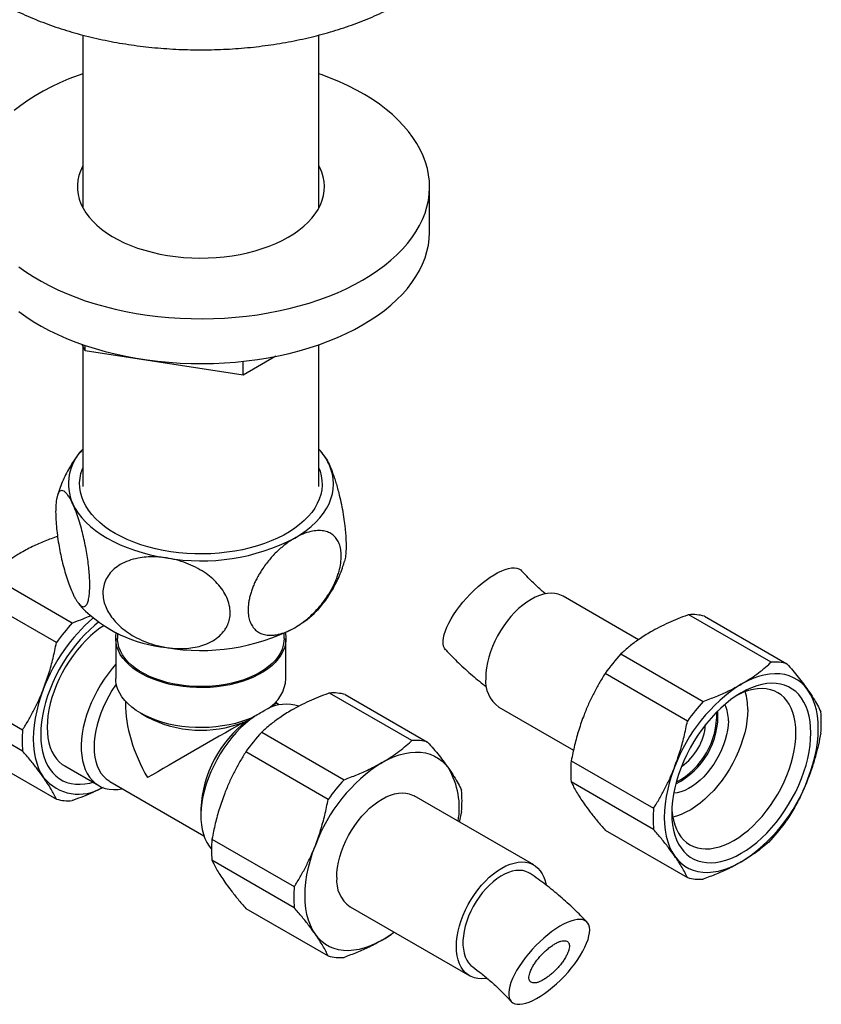
# Model space of a CAD drawing. Units: millimetres. Extents: x 60 to 1265, y 76 to 1722.
# Drawn here: x 846 to 934, y 234 to 342 of the extents above; entities that cross this region are included whole.
import ezdxf

# ---------------------------------------------------------------- set-up
doc = ezdxf.new("R2010")
doc.units = ezdxf.units.MM
doc.header["$LTSCALE"] = 6

msp = doc.modelspace()

# ---------------------------------------------------------------- linework, layer by layer
at = {"color": 7, "linetype": 'Continuous', "lineweight": 25}
for p, q in [((853.136, 340.34), (853.136, 321.451)), ((878.936, 321.451), (878.936, 340.338)), ((891.036, 318.85), (891.036, 323.749)), ((853.38, 305.828), (853.062, 306.513)), ((853.136, 306.354), (853.136, 290.965)), ((853.38, 305.828), (853.38, 306.403)), ((870.668, 303.154), (853.38, 305.828)), ((878.936, 290.965), (878.936, 306.487)), ((874.243, 305.217), (870.668, 303.154)), ((870.668, 303.154), (870.668, 304.667)), ((842.985, 281.259), (851.986, 276.063)), ((850.25, 273.903), (841.249, 279.099)), ((913.854, 274.218), (905.617, 278.973)), ((928.35, 271.757), (919.349, 276.953)), ((921.085, 276.798), (930.087, 271.602)), ((856.936, 274.935), (856.936, 274.348)), ((875.136, 274.348), (875.136, 274.935)), ((856.736, 274.348), (856.736, 269.98)), ((875.336, 269.98), (875.336, 274.348)), ((911.948, 272.681), (920.949, 267.484)), ((919.213, 265.324), (910.211, 270.521)), ((837.548, 269.561), (846.55, 264.365)), ((889.086, 263.191), (880.085, 268.387)), ((881.821, 268.232), (890.822, 263.036)), ((846.55, 262.05), (837.548, 267.246)), ((857.786, 267.502), (857.786, 267.272)), ((874.286, 267.272), (874.286, 267.502)), ((874.609, 267.085), (874.286, 267.272)), ((859.459, 266.184), (860.201, 265.755)), ((898.618, 266.849), (906.761, 262.148)), ((870.656, 265.177), (871.083, 265.362)), ((871.083, 265.362), (871.727, 265.734)), ((871.727, 265.734), (871.895, 265.851)), ((872.684, 264.115), (881.685, 258.918)), ((841.249, 261.981), (850.25, 256.785)), ((879.949, 256.759), (870.947, 261.955)), ((906.511, 260.983), (915.512, 255.786)), ((851.158, 260.416), (854.87, 258.273)), ((856.077, 258.731), (866.36, 252.795)), ((915.512, 253.471), (906.511, 258.668)), ((902.416, 249.589), (889.334, 257.141)), ((866.036, 255.773), (866.036, 254.957)), ((894.523, 255.455), (894.28, 254.286)), ((910.211, 253.402), (919.213, 248.206)), ((867.247, 252.417), (876.248, 247.22)), ((876.248, 244.905), (867.247, 250.102)), ((870.947, 244.836), (879.949, 239.64)), ((882.335, 245.016), (895.416, 237.465))]:
    msp.add_line(p, q, dxfattribs=at)
at = {"color": 7, "linetype": 'Continuous', "lineweight": 25, "flags": 128}
for points in [[(853.136, 336.111), (852.625, 335.929), (851.613, 335.537), (850.636, 335.118), (849.696, 334.672), (848.794, 334.2), (847.933, 333.703), (847.115, 333.182), (846.342, 332.639), (845.615, 332.075)], [(883.713, 313.544), (884.553, 314.053), (885.349, 314.585), (886.099, 315.138), (886.801, 315.713), (887.454, 316.306), (888.057, 316.917), (888.607, 317.544), (889.103, 318.185), (889.545, 318.84), (889.931, 319.507), (890.261, 320.184), (890.533, 320.869), (890.747, 321.561), (890.902, 322.258), (890.998, 322.959), (891.035, 323.661), (891.013, 324.364), (890.931, 325.065), (890.791, 325.763), (890.592, 326.457), (890.334, 327.144), (890.019, 327.823), (889.647, 328.492), (889.219, 329.15), (888.736, 329.795), (888.199, 330.426), (887.61, 331.041), (886.969, 331.639), (886.279, 332.218), (885.541, 332.777), (884.756, 333.314), (883.927, 333.829), (883.056, 334.32), (882.144, 334.786), (881.194, 335.225), (880.208, 335.638), (879.189, 336.022), (878.936, 336.111)], [(853.136, 326.047), (853.097, 325.973), (852.871, 325.474), (852.702, 324.968), (852.591, 324.457), (852.54, 323.942), (852.547, 323.427), (852.614, 322.913), (852.739, 322.403), (852.922, 321.898), (853.162, 321.402), (853.459, 320.916), (853.811, 320.442), (854.216, 319.983), (854.673, 319.54), (855.18, 319.116), (855.734, 318.712), (856.333, 318.33), (856.975, 317.972), (857.656, 317.639), (858.374, 317.332), (859.125, 317.054), (859.907, 316.805), (860.715, 316.586), (861.547, 316.399), (862.398, 316.244), (863.265, 316.121), (864.145, 316.032), (865.032, 315.977), (865.924, 315.956), (866.817, 315.969), (867.706, 316.015), (868.587, 316.096), (869.458, 316.21), (870.313, 316.357), (871.15, 316.537), (871.965, 316.747), (872.753, 316.989), (873.513, 317.26), (874.239, 317.56), (874.93, 317.886), (875.582, 318.238)], [(875.582, 318.238), (876.192, 318.614), (876.757, 319.013), (877.276, 319.433), (877.746, 319.871), (878.164, 320.326), (878.529, 320.796), (878.84, 321.279), (879.095, 321.773), (879.292, 322.276), (879.432, 322.785), (879.513, 323.298), (879.535, 323.813), (879.498, 324.328), (879.403, 324.841), (879.248, 325.348), (879.036, 325.849), (878.936, 326.047)], [(883.713, 308.645), (884.553, 309.154), (885.349, 309.686), (886.099, 310.239), (886.801, 310.813), (887.454, 311.407), (888.057, 312.017), (888.607, 312.644), (889.103, 313.286), (889.545, 313.941), (889.931, 314.608), (890.261, 315.284), (890.533, 315.97), (890.747, 316.661), (890.902, 317.359), (890.998, 318.059), (891.035, 318.762), (891.036, 318.85)], [(846.156, 314.998), (846.917, 314.45), (847.724, 313.923), (848.575, 313.42), (849.466, 312.942), (850.397, 312.489), (851.366, 312.063), (852.369, 311.664), (853.404, 311.294), (854.469, 310.954), (855.562, 310.644), (856.68, 310.365), (857.82, 310.118), (858.979, 309.904), (860.155, 309.722), (861.345, 309.573), (862.546, 309.458), (863.756, 309.377), (864.971, 309.33), (866.188, 309.317), (867.405, 309.338), (868.619, 309.394), (869.826, 309.484), (871.025, 309.607), (872.212, 309.764), (873.384, 309.954), (874.538, 310.177), (875.673, 310.432), (876.785, 310.719), (877.871, 311.036), (878.929, 311.384), (879.957, 311.761), (880.951, 312.167), (881.91, 312.6), (882.832, 313.059), (883.713, 313.544), (883.713, 313.544)], [(846.156, 310.099), (846.917, 309.55), (847.724, 309.024), (848.575, 308.521), (849.466, 308.043), (850.397, 307.59), (851.366, 307.163), (852.369, 306.765), (853.404, 306.395), (854.469, 306.055), (855.562, 305.745), (856.68, 305.466), (857.82, 305.219), (858.979, 305.004), (860.155, 304.822), (861.345, 304.674), (862.546, 304.559), (863.756, 304.478), (864.971, 304.431), (866.188, 304.418), (867.405, 304.439), (868.619, 304.495), (869.826, 304.584), (871.025, 304.708), (872.212, 304.865), (873.384, 305.055), (874.538, 305.278), (875.673, 305.533), (876.785, 305.82), (877.871, 306.137), (878.929, 306.485), (879.957, 306.862), (880.951, 307.267), (881.91, 307.7), (882.832, 308.16), (883.713, 308.645)], [(856.667, 285.842), (856.062, 286.215), (855.501, 286.611), (854.988, 287.028), (854.524, 287.463), (854.112, 287.915), (853.752, 288.383), (853.448, 288.863), (853.2, 289.353), (853.009, 289.852), (852.876, 290.358), (852.802, 290.867), (852.788, 291.378), (852.832, 291.889), (852.935, 292.397), (853.097, 292.899), (853.136, 292.997)], [(878.936, 292.997), (879.062, 292.649), (879.195, 292.143), (879.269, 291.634), (879.284, 291.123), (879.239, 290.612), (879.136, 290.105), (878.974, 289.602), (878.755, 289.107), (878.478, 288.621), (878.146, 288.147), (877.76, 287.687), (877.322, 287.243), (876.833, 286.817), (876.296, 286.41), (875.713, 286.026), (875.087, 285.664), (874.42, 285.328), (873.716, 285.018), (872.978, 284.735), (872.208, 284.482), (871.411, 284.259), (870.591, 284.068), (869.749, 283.908), (868.891, 283.781), (868.021, 283.688), (867.141, 283.628), (866.257, 283.603), (865.372, 283.611), (864.489, 283.654), (863.614, 283.73), (862.749, 283.841), (861.899, 283.984), (861.068, 284.16), (860.258, 284.367), (859.475, 284.605), (858.72, 284.873), (857.999, 285.169), (857.313, 285.493), (856.667, 285.842)], [(876.289, 285.332), (876.937, 285.731), (877.539, 286.155), (878.092, 286.6), (878.593, 287.065), (879.04, 287.548), (879.432, 288.047), (879.766, 288.56), (880.042, 289.084), (880.257, 289.618), (880.412, 290.158), (880.505, 290.703), (880.536, 291.251), (880.505, 291.798), (880.412, 292.343), (880.257, 292.884), (880.042, 293.417)], [(852.03, 289.084), (852.305, 288.56), (852.639, 288.047), (853.031, 287.548), (853.478, 287.065), (853.979, 286.6), (854.532, 286.155), (855.134, 285.731), (855.783, 285.332), (856.475, 284.957), (857.209, 284.61), (857.98, 284.291), (858.786, 284.001), (859.622, 283.743), (860.487, 283.517), (861.375, 283.324), (862.283, 283.165)], [(892.792, 273.098), (892.786, 273.105), (892.652, 273.293), (892.56, 273.522), (892.512, 273.789), (892.508, 274.093), (892.547, 274.431), (892.631, 274.798), (892.757, 275.191), (892.924, 275.607), (893.131, 276.041), (893.376, 276.489), (893.657, 276.947), (893.97, 277.409), (894.312, 277.872), (894.681, 278.33), (895.071, 278.78), (895.481, 279.216), (895.904, 279.634), (896.338, 280.031), (896.778, 280.402), (897.219, 280.744), (897.658, 281.053), (898.089, 281.325), (898.509, 281.56), (898.913, 281.753), (899.297, 281.904), (899.658, 282.01), (899.991, 282.07), (900.295, 282.085), (900.564, 282.054), (900.798, 281.976), (900.994, 281.854), (901.081, 281.771)], [(905.617, 278.973), (905.452, 279.06), (905.101, 279.194), (904.723, 279.275), (904.324, 279.301), (903.906, 279.273), (903.472, 279.191), (903.027, 279.055), (902.574, 278.866), (902.118, 278.627), (901.661, 278.339), (901.208, 278.005), (900.763, 277.627), (900.33, 277.209), (899.911, 276.754), (899.512, 276.267), (899.135, 275.75), (898.783, 275.21), (898.46, 274.65), (898.168, 274.075), (897.909, 273.491), (897.687, 272.901), (897.502, 272.311), (897.357, 271.727), (897.252, 271.153), (897.189, 270.593), (897.168, 270.054)], [(854.846, 276.129), (854.445, 275.805), (853.896, 275.318), (853.359, 274.791), (852.838, 274.228), (852.335, 273.631), (851.854, 273.004), (851.397, 272.35), (850.966, 271.673), (850.564, 270.977), (850.193, 270.265), (849.856, 269.542), (849.553, 268.812), (849.288, 268.078), (849.06, 267.345), (848.872, 266.617), (848.725, 265.898), (848.62, 265.192), (848.556, 264.503), (848.535, 263.835), (848.556, 263.191), (848.62, 262.576), (848.725, 261.992), (848.872, 261.443), (849.06, 260.931), (849.288, 260.461), (849.553, 260.034), (849.856, 259.653), (850.193, 259.32), (850.564, 259.036), (850.966, 258.804), (851.397, 258.624), (851.854, 258.499), (852.335, 258.427), (852.838, 258.411), (853.359, 258.449), (853.896, 258.542), (854.25, 258.631)], [(855.413, 275.755), (854.994, 275.47), (854.474, 275.072), (853.963, 274.632), (853.463, 274.151), (852.979, 273.632), (852.512, 273.08), (852.067, 272.498), (851.646, 271.89), (851.252, 271.259), (850.887, 270.61), (850.554, 269.946), (850.254, 269.273), (849.991, 268.594), (849.765, 267.914), (849.579, 267.238), (849.432, 266.569), (849.327, 265.912), (849.263, 265.271), (849.242, 264.651), (849.263, 264.056), (849.327, 263.489), (849.432, 262.954), (849.579, 262.454), (849.765, 261.993), (849.991, 261.574), (850.254, 261.199), (850.554, 260.871), (850.887, 260.592), (851.158, 260.416)], [(875.267, 274.997), (875.324, 274.615), (875.332, 274.188), (875.28, 273.762), (875.17, 273.34), (875.003, 272.924), (874.778, 272.518), (874.499, 272.122), (874.166, 271.741), (873.781, 271.377), (873.348, 271.031), (872.868, 270.706), (872.345, 270.404), (871.782, 270.127), (871.183, 269.877), (870.552, 269.655), (869.891, 269.463), (869.207, 269.301), (868.502, 269.172), (867.782, 269.075), (867.051, 269.012), (866.313, 268.982), (865.574, 268.986), (864.837, 269.024), (864.108, 269.096), (863.391, 269.201), (862.691, 269.339), (862.012, 269.508), (861.359, 269.708), (860.735, 269.937), (860.145, 270.194), (859.592, 270.477), (859.079, 270.785), (858.611, 271.115), (858.189, 271.466), (857.818, 271.835), (857.498, 272.22), (857.232, 272.618), (857.021, 273.028), (856.868, 273.445), (856.773, 273.868), (856.736, 274.295), (856.758, 274.722), (856.804, 274.997)], [(875.136, 274.348), (875.119, 274.031), (875.045, 273.61), (874.913, 273.194), (874.724, 272.785), (874.478, 272.387), (874.177, 272.001), (873.823, 271.63), (873.419, 271.278), (872.967, 270.945), (872.47, 270.634), (871.932, 270.347), (871.355, 270.086), (870.743, 269.853), (870.102, 269.648), (869.433, 269.475), (868.743, 269.333), (868.035, 269.223), (867.314, 269.147), (866.585, 269.104), (865.852, 269.096), (865.121, 269.122), (864.395, 269.181), (863.68, 269.274), (862.981, 269.4), (862.301, 269.558), (861.645, 269.747), (861.018, 269.966), (860.424, 270.213), (859.865, 270.487), (859.347, 270.786), (858.872, 271.108), (858.444, 271.452), (858.065, 271.814), (857.737, 272.192), (857.464, 272.585), (857.246, 272.989), (857.085, 273.401), (856.982, 273.82), (856.938, 274.242), (856.936, 274.348)], [(856.736, 271.539), (856.337, 271.075), (855.889, 270.504), (855.465, 269.907), (855.067, 269.286), (854.696, 268.647), (854.357, 267.992), (854.05, 267.326), (853.778, 266.654), (853.543, 265.979), (853.345, 265.306), (853.187, 264.64), (853.069, 263.984), (852.992, 263.342), (852.957, 262.72), (852.963, 262.12), (853.011, 261.547), (853.101, 261.004), (853.231, 260.494), (853.401, 260.022), (853.61, 259.59), (853.857, 259.2), (854.14, 258.856), (854.457, 258.559), (854.806, 258.311), (855.185, 258.115), (855.592, 257.97), (856.023, 257.879), (856.477, 257.841), (856.95, 257.857), (857.439, 257.927), (857.462, 257.932)], [(932.386, 268.71), (932.051, 269.132), (931.677, 269.501), (931.267, 269.814), (930.822, 270.071), (930.345, 270.27), (929.839, 270.409), (929.306, 270.488), (928.75, 270.507), (928.173, 270.464), (927.579, 270.361), (926.971, 270.199), (926.353, 269.977), (925.728, 269.697), (925.099, 269.361)], [(856.795, 269.377), (856.703, 269.246), (856.32, 268.664), (855.966, 268.062), (855.642, 267.445), (855.35, 266.816), (855.094, 266.18), (854.874, 265.543), (854.692, 264.908), (854.55, 264.279), (854.448, 263.662), (854.387, 263.062), (854.368, 262.481), (854.391, 261.924), (854.456, 261.396), (854.562, 260.9), (854.708, 260.44), (854.894, 260.018), (855.117, 259.639), (855.377, 259.304), (855.672, 259.017), (855.999, 258.778), (856.077, 258.731)], [(871.727, 265.734), (871.119, 265.484), (870.479, 265.263), (869.81, 265.073), (869.117, 264.914), (868.404, 264.788), (867.675, 264.695), (866.937, 264.636), (866.192, 264.612), (865.446, 264.622), (864.704, 264.666), (863.971, 264.745), (863.251, 264.857), (862.549, 265.003), (861.869, 265.18), (861.216, 265.388), (860.595, 265.626), (860.008, 265.891), (859.46, 266.183), (858.954, 266.5), (858.493, 266.839), (858.082, 267.198), (857.721, 267.575), (857.414, 267.967), (857.162, 268.372), (856.968, 268.788), (856.831, 269.211), (856.754, 269.64), (856.736, 269.98)], [(917.497, 255.256), (917.519, 254.613), (917.582, 253.997), (917.688, 253.413), (917.835, 252.864), (918.023, 252.353), (918.25, 251.882), (918.516, 251.455), (918.818, 251.074), (919.156, 250.741), (919.526, 250.457), (919.928, 250.225), (920.359, 250.046), (920.817, 249.92), (921.298, 249.849), (921.801, 249.832), (922.322, 249.87), (922.858, 249.963), (923.407, 250.11), (923.966, 250.311), (924.531, 250.563), (925.099, 250.867), (925.667, 251.219), (926.232, 251.619), (926.79, 252.063), (927.339, 252.55), (927.876, 253.077), (928.397, 253.64), (928.899, 254.237), (929.381, 254.864), (929.838, 255.518), (930.269, 256.195), (930.671, 256.891), (931.042, 257.602), (931.379, 258.325), (931.682, 259.056), (931.947, 259.79), (932.175, 260.522), (932.362, 261.25), (932.51, 261.969), (932.615, 262.675), (932.679, 263.364), (932.7, 264.033), (932.679, 264.676), (932.615, 265.292), (932.51, 265.876), (932.362, 266.425), (932.175, 266.936), (931.947, 267.407), (931.682, 267.834), (931.379, 268.215), (931.042, 268.548), (930.671, 268.832), (930.269, 269.064), (929.838, 269.243), (929.381, 269.369), (928.899, 269.44), (928.397, 269.457), (927.876, 269.419), (927.339, 269.326), (926.79, 269.179), (926.232, 268.978), (925.667, 268.726), (925.099, 268.422), (924.531, 268.07), (923.966, 267.67), (923.407, 267.226), (922.858, 266.739), (922.322, 266.212), (921.801, 265.649), (921.298, 265.052), (920.817, 264.425), (920.359, 263.771), (919.928, 263.094), (919.526, 262.398), (919.156, 261.687), (918.818, 260.963), (918.516, 260.233), (918.25, 259.499), (918.023, 258.767), (917.835, 258.039), (917.688, 257.32), (917.582, 256.614), (917.519, 255.925), (917.497, 255.256)], [(848.849, 268.875), (848.555, 268.063), (848.303, 267.251), (848.095, 266.446), (847.933, 265.65), (847.816, 264.868), (847.745, 264.105), (847.722, 263.366), (847.745, 262.653), (847.816, 261.972), (847.933, 261.325), (848.095, 260.717), (848.303, 260.151), (848.555, 259.631), (848.849, 259.158)], [(917.509, 255.746), (917.518, 255.592), (917.581, 255.017), (917.685, 254.473), (917.83, 253.965), (918.014, 253.494), (918.237, 253.064), (918.498, 252.677), (918.794, 252.336), (919.124, 252.043), (919.486, 251.8), (919.877, 251.608), (920.296, 251.469), (920.739, 251.383), (921.204, 251.35), (921.688, 251.372), (922.188, 251.448), (922.701, 251.577), (923.224, 251.759), (923.753, 251.992), (924.286, 252.275), (924.818, 252.607), (925.347, 252.985), (925.87, 253.407), (926.383, 253.87), (926.883, 254.371), (927.367, 254.909), (927.832, 255.478), (928.276, 256.076), (928.694, 256.698), (929.086, 257.342), (929.447, 258.003), (929.777, 258.677), (930.073, 259.359), (930.334, 260.047), (930.557, 260.735), (930.742, 261.419), (930.886, 262.094), (930.99, 262.758), (931.053, 263.406), (931.074, 264.033), (931.053, 264.636), (930.99, 265.211), (930.886, 265.754), (930.742, 266.263), (930.557, 266.734), (930.334, 267.164), (930.073, 267.551), (929.777, 267.892), (929.447, 268.185), (929.086, 268.428), (928.694, 268.62), (928.276, 268.759), (927.832, 268.845), (927.367, 268.877), (926.883, 268.856), (926.383, 268.78), (925.87, 268.651), (925.347, 268.469), (924.818, 268.236), (924.679, 268.167)], [(932.386, 258.993), (932.68, 259.805), (932.932, 260.616), (933.139, 261.422), (933.302, 262.218), (933.419, 263), (933.49, 263.762), (933.513, 264.502), (933.49, 265.215), (933.419, 265.896), (933.302, 266.543), (933.139, 267.15), (932.932, 267.716), (932.68, 268.237), (932.386, 268.71)], [(925.806, 266.584), (925.785, 265.973), (925.721, 265.341), (925.616, 264.693), (925.47, 264.034), (925.283, 263.367), (925.058, 262.696), (924.796, 262.028), (924.497, 261.365), (924.165, 260.712), (923.802, 260.074), (923.41, 259.455), (922.991, 258.859), (922.549, 258.29), (922.086, 257.752), (921.605, 257.247), (921.11, 256.781), (920.604, 256.355), (920.09, 255.974), (919.572, 255.638), (919.053, 255.35), (918.536, 255.113), (918.026, 254.928), (917.614, 254.816)], [(871.895, 265.851), (871.378, 265.466), (870.869, 265.038), (870.37, 264.569), (869.885, 264.063), (869.418, 263.523), (868.971, 262.953), (868.547, 262.355), (868.148, 261.735), (867.778, 261.095), (867.438, 260.44), (867.132, 259.774), (866.86, 259.102), (866.624, 258.427), (866.427, 257.754), (866.268, 257.088), (866.15, 256.432), (866.074, 255.79), (866.038, 255.168), (866.045, 254.568), (866.093, 253.995), (866.182, 253.452), (866.312, 252.943), (866.483, 252.47), (866.692, 252.038), (866.939, 251.648), (867.192, 251.336)], [(923.685, 265.359), (923.663, 264.859), (923.6, 264.34), (923.496, 263.806), (923.351, 263.264), (923.168, 262.718), (922.947, 262.174), (922.692, 261.637), (922.404, 261.113), (922.087, 260.607), (921.744, 260.123), (921.377, 259.668), (920.992, 259.244), (920.591, 258.857), (920.179, 258.511), (919.759, 258.208), (919.336, 257.951), (918.914, 257.744), (918.498, 257.589), (918.091, 257.486), (917.709, 257.438)], [(885.835, 260.796), (886.463, 261.131), (887.089, 261.411), (887.707, 261.633), (888.315, 261.796), (888.909, 261.899), (889.486, 261.941), (890.042, 261.923), (890.575, 261.843), (891.081, 261.704), (891.558, 261.506), (892.003, 261.249), (892.413, 260.935), (892.787, 260.566), (893.122, 260.144)], [(917.811, 260.296), (917.517, 259.484), (917.266, 258.673), (917.058, 257.867), (916.895, 257.071), (916.778, 256.289), (916.708, 255.527), (916.684, 254.787), (916.708, 254.074), (916.778, 253.393), (916.895, 252.746), (917.058, 252.139), (917.266, 251.573), (917.517, 251.052), (917.811, 250.579)], [(880.885, 248.221), (880.906, 248.761), (880.969, 249.32), (881.074, 249.895), (881.219, 250.479), (881.404, 251.069), (881.626, 251.658), (881.885, 252.243), (882.177, 252.818), (882.5, 253.378), (882.852, 253.918), (883.229, 254.434), (883.628, 254.922), (884.047, 255.376), (884.48, 255.794), (884.925, 256.172), (885.378, 256.506), (885.835, 256.794), (886.291, 257.034), (886.744, 257.222), (887.189, 257.358), (887.623, 257.441), (888.041, 257.469), (888.44, 257.443), (888.818, 257.362), (889.169, 257.228), (889.334, 257.141)], [(878.547, 242.013), (878.253, 242.486), (878.002, 243.007), (877.794, 243.573), (877.631, 244.181), (877.514, 244.827), (877.444, 245.508), (877.42, 246.221), (877.444, 246.961), (877.514, 247.724), (877.631, 248.505), (877.794, 249.301), (878.002, 250.107), (878.253, 250.918), (878.547, 251.73)], [(893.966, 240.669), (893.988, 241.209), (894.051, 241.768), (894.155, 242.343), (894.301, 242.927), (894.485, 243.517), (894.708, 244.106), (894.966, 244.691), (895.258, 245.266), (895.582, 245.826), (895.933, 246.366), (896.31, 246.882), (896.71, 247.37), (897.128, 247.824), (897.562, 248.243), (898.007, 248.62), (898.459, 248.955), (898.916, 249.243), (899.373, 249.482), (899.826, 249.67), (900.271, 249.806), (900.704, 249.889), (901.122, 249.917), (901.522, 249.891), (901.899, 249.81), (902.251, 249.676), (902.574, 249.489), (902.866, 249.252), (903.125, 248.965), (903.347, 248.633), (903.532, 248.256), (903.677, 247.839), (903.78, 247.397)], [(917.811, 250.579), (918.146, 250.157), (918.52, 249.788), (918.93, 249.474), (919.375, 249.217), (919.852, 249.019), (920.359, 248.88), (920.891, 248.801), (921.448, 248.782), (922.025, 248.825), (922.618, 248.928), (923.226, 249.09), (923.845, 249.312), (924.47, 249.592), (925.099, 249.928)], [(902.037, 248.647), (901.879, 248.744), (901.561, 248.884), (901.218, 248.971), (900.852, 249.004), (900.466, 248.982), (900.065, 248.906), (899.653, 248.777), (899.233, 248.595), (898.81, 248.364), (898.389, 248.084), (897.972, 247.758), (897.565, 247.391), (897.171, 246.985), (896.795, 246.545), (896.44, 246.075), (896.109, 245.58), (895.806, 245.064), (895.534, 244.533), (895.296, 243.992), (895.094, 243.446), (894.929, 242.901), (894.805, 242.362), (894.721, 241.835), (894.679, 241.325), (894.679, 240.837), (894.721, 240.375), (894.805, 239.944), (894.929, 239.55), (895.094, 239.195), (895.296, 238.882), (895.534, 238.616), (895.753, 238.436)], [(908.346, 241.446), (908.45, 241.827), (908.512, 242.18), (908.53, 242.501), (908.503, 242.787), (908.434, 243.036), (908.321, 243.244), (908.166, 243.41), (907.97, 243.533), (907.737, 243.61), (907.467, 243.642), (907.163, 243.627), (906.83, 243.566), (906.469, 243.46), (906.085, 243.309), (905.681, 243.116), (905.261, 242.882), (904.83, 242.609), (904.391, 242.3), (903.95, 241.959), (903.51, 241.588), (903.076, 241.191), (902.653, 240.772), (902.243, 240.336), (901.853, 239.886), (901.484, 239.428), (901.142, 238.965), (900.829, 238.503), (900.549, 238.046), (900.303, 237.598), (900.096, 237.164), (899.929, 236.748), (899.803, 236.354), (899.719, 235.987), (899.68, 235.65), (899.684, 235.346), (899.732, 235.078), (899.824, 234.849), (899.958, 234.662), (900.133, 234.517), (900.348, 234.417), (900.6, 234.363), (900.887, 234.354), (901.206, 234.392), (901.553, 234.476), (901.926, 234.604), (902.321, 234.776), (902.733, 234.99), (903.159, 235.244), (903.595, 235.535), (904.035, 235.861), (904.476, 236.218), (904.914, 236.602), (905.343, 237.01), (905.76, 237.438), (906.16, 237.882), (906.54, 238.336), (906.896, 238.797), (907.224, 239.26), (907.521, 239.721), (907.785, 240.174), (908.011, 240.616), (908.199, 241.041), (908.346, 241.446)], [(885.835, 241.362), (885.206, 241.026), (884.581, 240.746), (883.962, 240.525), (883.354, 240.362), (882.76, 240.259), (882.184, 240.216), (881.627, 240.235), (881.095, 240.314), (880.588, 240.453), (880.111, 240.652), (879.666, 240.909), (879.256, 241.222), (878.882, 241.591), (878.547, 242.013)], [(897.295, 237.191), (897.128, 237.165), (896.71, 237.137), (896.31, 237.163), (895.933, 237.244), (895.582, 237.378), (895.258, 237.565), (894.966, 237.802), (894.708, 238.088), (894.485, 238.421), (894.301, 238.798), (894.155, 239.214), (894.051, 239.668), (893.988, 240.154), (893.966, 240.669)]]:
    msp.add_lwpolyline(points, dxfattribs=at)
at = {"color": 7, "linetype": 'Continuous', "lineweight": 25}
for centre, radius, start, end in [((856.939, 291.274), 5.375, 135.03103, 204.04365), ((873.783, 290.434), 6.933, 25.48276, 41.99478), ((866.06, 305.1), 22.258, 260.2289, 297.35717), ((863.709, 288.309), 15.01, 224.31963, 264.54714), ((871.824, 283.989), 9.539, 303.73084, 319.72841), ((919.756, 271.715), 5.254, 75.34224, 94.43872), ((867.116, 261.862), 19.567, 131.17913, 158.99921), ((867.431, 261.87), 20.975, 137.41784, 144.99301), ((866.06, 295.302), 22.258, 260.2289, 297.35717), ((927.392, 258.488), 20.975, 137.41784, 144.99301), ((928.757, 266.518), 5.254, 75.34224, 94.43872), ((871.132, 270.249), 4.212, 302.42388, 356.32908), ((900.617, 269.684), 3.469, 173.88066, 234.80716), ((934.918, 254.007), 18.226, 122.5978, 159.81306), ((880.492, 263.149), 5.254, 75.34224, 94.43872), ((919.154, 266.668), 6.652, 359.27318, 16.34929), ((875.384, 262.657), 4.513, 72.57924, 118.11108), ((936.393, 253.291), 20.975, 137.41784, 144.99301), ((919.717, 265.47), 3.969, 358.40107, 24.99369), ((914.184, 265.945), 8.369, 296.67201, 3.33337), ((913.932, 266.091), 8.491, 298.50603, 1.49934), ((921.602, 265.179), 12.24, 354.57323, 5.42677), ((866.075, 277.147), 12.817, 242.72349, 290.94131), ((878.859, 255.146), 12.839, 127.27902, 177.19976), ((914.966, 265.494), 6.262, 305.14142, 354.86396), ((858.734, 263.207), 12.24, 174.57323, 185.42677), ((888.128, 249.922), 20.975, 137.41784, 144.99301), ((889.493, 257.953), 5.254, 75.34224, 94.43872), ((895.654, 245.441), 18.226, 122.5978, 159.81306), ((918.695, 259.825), 12.24, 174.57323, 185.42677), ((885.808, 255.866), 8.473, 349.77983, 30.3212), ((852.692, 262.284), 4.954, 219.13061, 301.7004), ((897.129, 244.725), 20.975, 137.41784, 144.99301), ((915.28, 265.282), 18.226, 302.5978, 339.81306), ((882.338, 256.613), 12.24, 354.57323, 5.42677), ((851.58, 261.868), 5.254, 255.34224, 274.43872), ((927.697, 254.629), 12.24, 174.57323, 185.42677), ((912.906, 266.516), 20.975, 317.41784, 324.99301), ((879.431, 251.259), 12.24, 174.57323, 185.42677), ((884.386, 247.875), 3.518, 174.3465, 234.34132), ((920.542, 253.289), 5.254, 255.34224, 274.43872), ((888.433, 246.063), 12.24, 174.57323, 185.42677), ((879.43, 252.372), 12.738, 300.18704, 307.29037), ((881.278, 244.723), 5.254, 255.34224, 274.43872)]:
    msp.add_arc(centre, radius, start, end, dxfattribs=at)
for major_axis, ratio, start_param, end_param in [((-5.834, 10.104), 0.5773346, 0.7853575, 1.5707557), ((8.25, 4.763), 0.0000704, 0.0000406, 0.3851317), ((8.25, 4.763), 0.0000704, 0.9763402, 2.3561539)]:
    msp.add_ellipse((866.036, 262.508), major_axis=major_axis, ratio=ratio, start_param=start_param, end_param=end_param, dxfattribs=at)
for points, knots in [([(837.236, 368.318), (837.131, 368.195), (836.816, 367.825), (836.343, 367.188), (835.817, 366.411), (835.346, 365.62), (834.928, 364.818), (834.565, 364.006), (834.257, 363.187), (834.003, 362.362), (833.803, 361.534), (833.658, 360.702), (833.566, 359.87), (833.528, 359.038), (833.543, 358.207), (833.611, 357.378), (833.732, 356.553), (833.906, 355.733), (834.131, 354.919), (834.409, 354.112), (834.738, 353.312), (835.12, 352.522), (835.553, 351.741), (836.037, 350.972), (836.573, 350.215), (837.159, 349.473), (837.795, 348.746), (838.479, 348.036), (839.211, 347.345), (839.988, 346.674), (840.81, 346.025), (841.674, 345.398), (842.579, 344.795), (843.523, 344.217), (844.503, 343.665), (845.518, 343.14), (846.566, 342.641), (847.645, 342.171), (848.753, 341.729), (849.887, 341.316), (851.048, 340.932), (852.231, 340.578), (853.436, 340.254), (854.66, 339.96), (855.901, 339.697), (857.159, 339.465), (858.429, 339.263), (859.712, 339.094), (861.004, 338.955), (862.304, 338.849), (863.61, 338.774), (864.919, 338.731), (866.23, 338.72), (867.541, 338.74), (868.849, 338.793), (870.153, 338.877), (871.451, 338.993), (872.74, 339.141), (874.019, 339.32), (875.286, 339.53), (876.539, 339.771), (877.775, 340.043), (878.993, 340.346), (880.192, 340.679), (881.368, 341.042), (882.521, 341.435), (883.649, 341.856), (884.749, 342.307), (885.82, 342.786), (886.859, 343.294), (887.697, 343.737), (888.183, 344.014), (888.343, 344.106)], [0, 0, 0, 0, 0.0073038, 0.0219147, 0.0364266, 0.050828, 0.0651111, 0.079272, 0.0933119, 0.1072365, 0.1210563, 0.134786, 0.1484433, 0.1620488, 0.1756247, 0.189192, 0.2027683, 0.2163764, 0.2300377, 0.2437715, 0.2575942, 0.2715186, 0.2855538, 0.2997041, 0.3139696, 0.3283463, 0.3428261, 0.3573983, 0.37205, 0.3867676, 0.4015372, 0.4163456, 0.431181, 0.4460331, 0.4608932, 0.475753, 0.4906073, 0.5054523, 0.5202858, 0.5351061, 0.5499126, 0.564705, 0.5794836, 0.594249, 0.609002, 0.6237438, 0.6384755, 0.6531984, 0.667914, 0.6826236, 0.6973287, 0.7120308, 0.7267315, 0.7414322, 0.7561342, 0.7708389, 0.7855477, 0.8002622, 0.8149839, 0.8297143, 0.844455, 0.8592074, 0.8739727, 0.8887523, 0.9035474, 0.9183587, 0.9331869, 0.9480323, 0.9628947, 0.9777732, 0.9926662, 1, 1, 1, 1]), ([(852.979, 294.884), (852.826, 294.698), (852.485, 294.282), (852.01, 293.596), (851.549, 292.84), (851.143, 292.061), (850.794, 291.264), (850.524, 290.544), (850.395, 290.084), (850.344, 289.901)], [0, 0, 0, 0, 0.1271442, 0.2847345, 0.4406831, 0.5951113, 0.7481375, 0.8998745, 1, 1, 1, 1]), ([(879.466, 294.417), (879.432, 294.464), (879.314, 294.626), (879.183, 294.778), (879.089, 294.886)], [0, 0, 0, 0, 0.28705021, 1, 1, 1, 1]), ([(879.462, 294.414), (879.533, 294.321), (879.722, 294.071), (879.919, 293.669), (880.042, 293.417)], [0, 0, 0, 0, 0.3734679, 1, 1, 1, 1]), ([(880.042, 293.417), (880.156, 293.157), (880.332, 292.753), (880.568, 292.096), (880.752, 291.534), (880.933, 290.922), (881.133, 290.172), (881.345, 289.263), (881.551, 288.203), (881.692, 287.291), (881.781, 286.567), (881.844, 285.933), (881.893, 285.228), (881.913, 284.453), (881.887, 283.727), (881.826, 283.157), (881.755, 282.91), (881.728, 282.814)], [0, 0, 0, 0, 0.1010606, 0.1569076, 0.2131739, 0.2708727, 0.3291235, 0.4119786, 0.4970578, 0.5800158, 0.622915, 0.6662686, 0.7305672, 0.7966264, 0.8720763, 0.9504444, 1, 1, 1, 1]), ([(852.03, 289.084), (851.973, 289.203), (851.859, 289.44), (851.661, 289.795), (851.437, 290.129), (851.193, 290.394), (850.955, 290.543), (850.726, 290.547), (850.52, 290.374), (850.379, 290.068), (850.29, 289.727), (850.227, 289.367), (850.179, 288.871), (850.159, 288.182), (850.183, 287.348), (850.258, 286.403), (850.378, 285.409), (850.534, 284.433), (850.718, 283.485), (850.932, 282.551), (851.179, 281.625), (851.453, 280.744), (851.739, 279.946), (851.933, 279.506), (852.03, 279.286)], [0, 0, 0, 0, 0.0316518, 0.0634813, 0.1111488, 0.1589755, 0.2065926, 0.2586016, 0.3120067, 0.3640803, 0.3911524, 0.4182216, 0.4585825, 0.5000486, 0.5474093, 0.5966017, 0.6439345, 0.6927821, 0.7384229, 0.7850596, 0.8379641, 0.8919947, 0.9459928, 1, 1, 1, 1]), ([(852.03, 279.286), (852.061, 279.219), (852.155, 279.021), (852.311, 278.727), (852.497, 278.422), (852.683, 278.173), (852.899, 277.949), (853.14, 277.81), (853.374, 277.842), (853.568, 278.048), (853.717, 278.399), (853.826, 278.916), (853.886, 279.558), (853.899, 280.301), (853.871, 281.082), (853.805, 281.916), (853.706, 282.774), (853.572, 283.662), (853.405, 284.577), (853.204, 285.5), (852.966, 286.443), (852.694, 287.36), (852.377, 288.285), (852.152, 288.802), (852.03, 289.084)], [0, 0, 0, 0, 0.0174887, 0.0521835, 0.0871167, 0.1228389, 0.1588544, 0.2148193, 0.2722858, 0.3197702, 0.3685598, 0.4160921, 0.4653372, 0.5079844, 0.5519784, 0.5929945, 0.6351054, 0.6780637, 0.7220334, 0.7699838, 0.8189739, 0.8747459, 0.9317128, 1, 1, 1, 1]), ([(850.386, 285.532), (849.915, 285.356), (848.97, 285.004), (847.829, 284.493), (846.921, 284.04), (846.465, 283.783), (846.237, 283.655)], [0, 0, 0, 0, 0.3184913, 0.6384165, 0.8190217, 1, 1, 1, 1]), ([(876.289, 285.332), (876.131, 285.237), (875.814, 285.046), (875.339, 284.706), (874.864, 284.326), (874.4, 283.907), (873.95, 283.454), (873.516, 282.966), (873.097, 282.437), (872.738, 281.924), (872.439, 281.445), (872.191, 281.006), (871.963, 280.552), (871.761, 280.092), (871.587, 279.631), (871.442, 279.169), (871.327, 278.705), (871.226, 278.134), (871.188, 277.6), (871.208, 277.117), (871.265, 276.671), (871.4, 276.17), (871.656, 275.667), (872.004, 275.26), (872.446, 274.952), (872.977, 274.756), (873.496, 274.695), (873.956, 274.713), (874.337, 274.766), (874.731, 274.857), (875.187, 275.003), (875.708, 275.216), (876.094, 275.427), (876.289, 275.533)], [0, 0, 0, 0, 0.0321802, 0.0645474, 0.097519, 0.1307091, 0.1628944, 0.1953176, 0.228566, 0.2621376, 0.2860738, 0.3101562, 0.3347307, 0.3594908, 0.3834331, 0.407572, 0.4323668, 0.4574033, 0.500374, 0.5224814, 0.5447691, 0.5857552, 0.6278496, 0.6704951, 0.714154, 0.7615316, 0.8099416, 0.8373699, 0.8649489, 0.8929684, 0.9211271, 0.96039, 1, 1, 1, 1]), ([(876.289, 275.533), (876.54, 275.688), (876.964, 275.949), (877.553, 276.405), (878.06, 276.845), (878.559, 277.336), (879.118, 277.959), (879.717, 278.739), (880.309, 279.685), (880.721, 280.527), (880.984, 281.212), (881.184, 281.851), (881.344, 282.605), (881.4, 283.402), (881.337, 284.11), (881.174, 284.705), (880.914, 285.208), (880.563, 285.614), (880.122, 285.917), (879.583, 286.113), (878.955, 286.183), (878.217, 286.112), (877.394, 285.88), (876.731, 285.582), (876.361, 285.372), (876.289, 285.332)], [0, 0, 0, 0, 0.0512965, 0.0864498, 0.1216005, 0.1579206, 0.194235, 0.2472307, 0.3016474, 0.3547108, 0.3823105, 0.4099068, 0.455671, 0.5030603, 0.5445372, 0.5872288, 0.628674, 0.6711627, 0.7158754, 0.7615986, 0.8125459, 0.8645792, 0.9242989, 0.9853428, 1, 1, 1, 1]), ([(846.237, 283.655), (845.942, 283.479), (845.352, 283.125), (844.536, 282.555), (843.77, 281.958), (843.267, 281.519), (843.012, 281.284), (842.985, 281.259)], [0, 0, 0, 0, 0.2408735, 0.4826338, 0.7268146, 0.9716719, 1, 1, 1, 1]), ([(862.283, 283.165), (862.166, 283.182), (861.734, 283.244), (860.987, 283.296), (860.06, 283.274), (859.1, 283.148), (858.137, 282.888), (857.257, 282.484), (856.539, 281.973), (855.981, 281.385), (855.578, 280.697), (855.353, 279.957), (855.307, 279.197), (855.411, 278.457), (855.659, 277.732), (856.031, 277.028), (856.529, 276.354), (857.156, 275.7), (857.902, 275.097), (858.797, 274.528), (859.806, 274.042), (860.99, 273.616), (861.825, 273.455), (862.283, 273.367)], [0, 0, 0, 0, 0.01749, 0.0645644, 0.1117837, 0.1588275, 0.2155691, 0.2722633, 0.3204181, 0.3685399, 0.41694, 0.4653156, 0.5086353, 0.5519569, 0.593514, 0.6350858, 0.6785405, 0.7220171, 0.7704763, 0.8189624, 0.8753222, 0.9317078, 1, 1, 1, 1]), ([(862.283, 273.367), (862.495, 273.338), (862.92, 273.28), (863.66, 273.238), (864.496, 273.257), (865.405, 273.376), (866.296, 273.604), (867.147, 273.96), (867.916, 274.457), (868.442, 274.985), (868.774, 275.467), (869.01, 275.927), (869.191, 276.499), (869.265, 277.219), (869.175, 278.015), (868.897, 278.843), (868.447, 279.647), (867.867, 280.377), (867.178, 281.034), (866.38, 281.631), (865.46, 282.168), (864.436, 282.617), (863.368, 282.964), (862.645, 283.098), (862.283, 283.165)], [0, 0, 0, 0, 0.0316518, 0.0634813, 0.1111488, 0.1589755, 0.2065926, 0.2586016, 0.3120067, 0.3640803, 0.3911524, 0.4182216, 0.4585825, 0.5000486, 0.5474093, 0.5966017, 0.6439345, 0.6927821, 0.7384229, 0.7850596, 0.8379641, 0.8919947, 0.9459928, 1, 1, 1, 1]), ([(879.093, 277.819), (879.245, 278.005), (879.587, 278.42), (880.061, 279.107), (880.522, 279.863), (880.928, 280.642), (881.278, 281.439), (881.548, 282.162), (881.679, 282.626), (881.731, 282.813)], [0, 0, 0, 0, 0.1268653, 0.2841099, 0.4397163, 0.5938057, 0.7464962, 0.8979003, 1, 1, 1, 1]), ([(903.715, 279.236), (903.594, 279.336), (903.103, 279.741), (902.216, 280.574), (901.47, 281.361), (901.081, 281.771)], [0, 0, 0, 0, 0.135214, 0.5492162, 1, 1, 1, 1]), ([(852.611, 278.278), (852.643, 278.234), (852.759, 278.074), (852.888, 277.925), (852.982, 277.817)], [0, 0, 0, 0, 0.2760177, 1, 1, 1, 1]), ([(851.986, 276.063), (852.029, 276.078), (852.431, 276.223), (853.101, 276.476), (853.7, 276.737), (853.959, 276.85)], [0, 0, 0, 0, 0.0623927, 0.5935366, 1, 1, 1, 1]), ([(919.349, 276.953), (919.307, 276.938), (918.904, 276.793), (918.153, 276.506), (917.123, 276.067), (916.129, 275.594), (915.51, 275.249), (915.199, 275.076)], [0, 0, 0, 0, 0.0283281, 0.2694831, 0.511238, 0.7551727, 1, 1, 1, 1]), ([(915.199, 275.076), (914.977, 274.945), (914.533, 274.681), (913.749, 274.158), (912.864, 273.499), (912.254, 272.954), (911.948, 272.681)], [0, 0, 0, 0, 0.180602, 0.3615834, 0.6800005, 1, 1, 1, 1]), ([(848.849, 268.875), (849.049, 269.425), (849.444, 270.51), (849.903, 272.197), (850.134, 273.333), (850.25, 273.903)], [0, 0, 0, 0, 0.3388925, 0.6685582, 1, 1, 1, 1]), ([(892.792, 273.099), (893.259, 272.621), (894.21, 271.649), (895.7, 270.294), (896.735, 269.469), (897.252, 269.057)], [0, 0, 0, 0, 0.3254233, 0.6627357, 1, 1, 1, 1]), ([(925.099, 269.361), (925.393, 269.538), (925.984, 269.891), (926.799, 270.461), (927.565, 271.058), (928.069, 271.497), (928.324, 271.732), (928.35, 271.757)], [0, 0, 0, 0, 0.2408735, 0.4826338, 0.7268146, 0.9716719, 1, 1, 1, 1]), ([(930.087, 271.602), (930.304, 271.349), (930.738, 270.842), (931.338, 270.106), (931.898, 269.389), (932.223, 268.936), (932.386, 268.71)], [0, 0, 0, 0, 0.2481075, 0.4968533, 0.7479418, 1, 1, 1, 1]), ([(910.211, 270.521), (909.994, 270.17), (909.56, 269.467), (908.959, 268.361), (908.4, 267.213), (908.075, 266.412), (907.912, 266.011)], [0, 0, 0, 0, 0.2481075, 0.4968533, 0.7479418, 1, 1, 1, 1]), ([(920.949, 267.484), (921.42, 267.66), (922.365, 268.012), (923.506, 268.523), (924.414, 268.976), (924.87, 269.233), (925.099, 269.361)], [0, 0, 0, 0, 0.3184913, 0.6384165, 0.8190217, 1, 1, 1, 1]), ([(846.55, 264.365), (846.767, 264.716), (847.201, 265.418), (847.802, 266.525), (848.361, 267.673), (848.686, 268.474), (848.849, 268.875)], [0, 0, 0, 0, 0.2481075, 0.4968533, 0.7479418, 1, 1, 1, 1]), ([(880.085, 268.387), (880.043, 268.372), (879.64, 268.227), (878.889, 267.94), (877.859, 267.501), (876.865, 267.028), (876.246, 266.683), (875.935, 266.51)], [0, 0, 0, 0, 0.0283281, 0.2694831, 0.511238, 0.7551727, 1, 1, 1, 1]), ([(932.386, 268.71), (932.586, 268.416), (932.981, 267.836), (933.44, 267.047), (933.671, 266.574), (933.787, 266.336)], [0, 0, 0, 0, 0.3388925, 0.6685582, 1, 1, 1, 1]), ([(871.895, 265.851), (871.944, 265.88), (872.214, 266.036), (872.69, 266.31), (873.067, 266.528), (873.257, 266.638)], [0, 0, 0, 0, 0.0987333, 0.5454031, 1, 1, 1, 1]), ([(875.935, 266.51), (875.713, 266.379), (875.269, 266.115), (874.485, 265.592), (873.6, 264.933), (872.989, 264.388), (872.684, 264.115)], [0, 0, 0, 0, 0.18060198, 0.36158342, 0.68000047, 1, 1, 1, 1]), ([(907.912, 266.011), (907.712, 265.461), (907.317, 264.375), (906.857, 262.689), (906.627, 261.552), (906.511, 260.983)], [0, 0, 0, 0, 0.3388925, 0.6685582, 1, 1, 1, 1]), ([(917.811, 260.296), (918.012, 260.846), (918.406, 261.932), (918.866, 263.618), (919.097, 264.754), (919.213, 265.324)], [0, 0, 0, 0, 0.3388925, 0.6685582, 1, 1, 1, 1]), ([(933.787, 264.021), (933.702, 263.594), (933.532, 262.739), (933.211, 261.471), (932.839, 260.215), (932.537, 259.401), (932.386, 258.993)], [0, 0, 0, 0, 0.24810748, 0.49685331, 0.74794185, 1, 1, 1, 1]), ([(885.835, 260.796), (886.129, 260.972), (886.72, 261.325), (887.535, 261.895), (888.301, 262.492), (888.805, 262.931), (889.06, 263.167), (889.086, 263.191)], [0, 0, 0, 0, 0.2408735, 0.4826338, 0.7268146, 0.9716719, 1, 1, 1, 1]), ([(890.822, 263.036), (891.04, 262.783), (891.474, 262.276), (892.074, 261.54), (892.634, 260.823), (892.959, 260.371), (893.122, 260.144)], [0, 0, 0, 0, 0.2481075, 0.4968533, 0.7479418, 1, 1, 1, 1]), ([(848.849, 259.158), (848.627, 259.465), (848.189, 260.069), (847.412, 261.041), (846.837, 261.713), (846.55, 262.05)], [0, 0, 0, 0, 0.3388925, 0.6685582, 1, 1, 1, 1]), ([(870.947, 261.955), (870.73, 261.604), (870.296, 260.901), (869.695, 259.795), (869.136, 258.647), (868.811, 257.846), (868.648, 257.445)], [0, 0, 0, 0, 0.2481075, 0.4968533, 0.7479418, 1, 1, 1, 1]), ([(881.685, 258.918), (882.156, 259.094), (883.101, 259.446), (884.242, 259.957), (885.15, 260.411), (885.606, 260.667), (885.835, 260.796)], [0, 0, 0, 0, 0.3184913, 0.6384165, 0.8190217, 1, 1, 1, 1]), ([(893.122, 260.144), (893.322, 259.85), (893.717, 259.27), (894.176, 258.482), (894.407, 258.008), (894.523, 257.77)], [0, 0, 0, 0, 0.3388925, 0.6685582, 1, 1, 1, 1]), ([(915.512, 255.786), (915.729, 256.137), (916.164, 256.84), (916.764, 257.946), (917.324, 259.094), (917.649, 259.895), (917.811, 260.296)], [0, 0, 0, 0, 0.2481075, 0.4968533, 0.7479418, 1, 1, 1, 1]), ([(850.25, 256.785), (850.165, 256.961), (849.995, 257.315), (849.674, 257.89), (849.302, 258.499), (849, 258.938), (848.849, 259.158)], [0, 0, 0, 0, 0.2481075, 0.4968533, 0.7479418, 1, 1, 1, 1]), ([(906.511, 258.668), (906.596, 258.491), (906.765, 258.137), (907.086, 257.562), (907.459, 256.953), (907.761, 256.514), (907.912, 256.294)], [0, 0, 0, 0, 0.2481075, 0.4968533, 0.7479418, 1, 1, 1, 1]), ([(932.386, 258.993), (932.164, 258.455), (931.726, 257.395), (930.949, 255.892), (930.374, 254.954), (930.087, 254.483)], [0, 0, 0, 0, 0.3388925, 0.6685582, 1, 1, 1, 1]), ([(855.343, 258.076), (855.299, 258.052), (854.945, 257.858), (854.229, 257.526), (853.197, 257.082), (852.437, 256.792), (852.029, 256.645), (851.986, 256.629)], [0, 0, 0, 0, 0.0438496, 0.3483564, 0.655912, 0.9643196, 1, 1, 1, 1]), ([(868.648, 257.445), (868.448, 256.895), (868.053, 255.81), (867.593, 254.123), (867.362, 252.987), (867.247, 252.417)], [0, 0, 0, 0, 0.3388925, 0.6685582, 1, 1, 1, 1]), ([(878.547, 251.73), (878.747, 252.28), (879.142, 253.366), (879.602, 255.052), (879.833, 256.189), (879.949, 256.759)], [0, 0, 0, 0, 0.3388925, 0.6685582, 1, 1, 1, 1]), ([(907.912, 256.294), (908.134, 255.988), (908.572, 255.383), (909.349, 254.411), (909.924, 253.739), (910.211, 253.402)], [0, 0, 0, 0, 0.3388925, 0.6685582, 1, 1, 1, 1]), ([(917.811, 250.579), (917.59, 250.886), (917.152, 251.49), (916.374, 252.462), (915.8, 253.134), (915.512, 253.471)], [0, 0, 0, 0, 0.3388925, 0.6685582, 1, 1, 1, 1]), ([(928.35, 252.323), (928.324, 252.299), (928.072, 252.067), (927.575, 251.633), (926.814, 251.038), (925.996, 250.465), (925.398, 250.107), (925.099, 249.928)], [0, 0, 0, 0, 0.02832814, 0.26948311, 0.51123799, 0.75517273, 1, 1, 1, 1]), ([(876.248, 247.22), (876.465, 247.571), (876.9, 248.274), (877.5, 249.381), (878.06, 250.528), (878.385, 251.329), (878.547, 251.73)], [0, 0, 0, 0, 0.2481075, 0.4968533, 0.7479418, 1, 1, 1, 1]), ([(867.247, 250.102), (867.332, 249.925), (867.501, 249.571), (867.822, 248.997), (868.195, 248.387), (868.497, 247.948), (868.648, 247.728)], [0, 0, 0, 0, 0.2481075, 0.4968533, 0.7479418, 1, 1, 1, 1]), ([(919.213, 248.206), (919.128, 248.382), (918.958, 248.736), (918.637, 249.311), (918.264, 249.92), (917.963, 250.359), (917.811, 250.579)], [0, 0, 0, 0, 0.2481075, 0.4968533, 0.7479418, 1, 1, 1, 1]), ([(925.099, 249.928), (924.871, 249.8), (924.415, 249.543), (923.509, 249.091), (922.367, 248.579), (921.422, 248.227), (920.949, 248.051)], [0, 0, 0, 0, 0.18060198, 0.36158342, 0.68000047, 1, 1, 1, 1]), ([(868.648, 247.728), (868.87, 247.422), (869.308, 246.817), (870.085, 245.845), (870.659, 245.173), (870.947, 244.836)], [0, 0, 0, 0, 0.3388925, 0.6685582, 1, 1, 1, 1]), ([(908.242, 243.339), (907.775, 243.817), (906.824, 244.791), (905.314, 246.153), (903.714, 247.468), (902.603, 248.25), (902.037, 248.647)], [0, 0, 0, 0, 0.2368748, 0.4824036, 0.7367307, 1, 1, 1, 1]), ([(878.547, 242.013), (878.325, 242.32), (877.888, 242.925), (877.11, 243.897), (876.536, 244.569), (876.248, 244.905)], [0, 0, 0, 0, 0.3388925, 0.6685582, 1, 1, 1, 1]), ([(879.949, 239.64), (879.864, 239.817), (879.694, 240.17), (879.373, 240.745), (879, 241.354), (878.699, 241.793), (878.547, 242.013)], [0, 0, 0, 0, 0.2481075, 0.4968533, 0.7479418, 1, 1, 1, 1]), ([(885.835, 241.362), (885.607, 241.234), (885.15, 240.977), (884.245, 240.525), (883.103, 240.014), (882.158, 239.661), (881.685, 239.485)], [0, 0, 0, 0, 0.180602, 0.3615834, 0.6800005, 1, 1, 1, 1]), ([(887.175, 242.222), (887.025, 242.116), (886.604, 241.816), (886.136, 241.54), (885.835, 241.362)], [0, 0, 0, 0, 0.3550016, 1, 1, 1, 1]), ([(901.982, 237.773), (901.953, 237.668), (901.894, 237.455), (901.883, 237.189), (901.931, 236.97), (902.04, 236.81), (902.208, 236.71), (902.427, 236.676), (902.696, 236.706), (903.003, 236.8), (903.345, 236.958), (903.707, 237.174), (904.084, 237.444), (904.46, 237.757), (904.829, 238.11), (905.172, 238.484), (905.487, 238.875), (905.759, 239.265), (905.985, 239.649), (906.155, 240.011), (906.269, 240.348), (906.322, 240.643), (906.313, 240.896), (906.242, 241.093), (906.11, 241.233), (905.923, 241.309), (905.682, 241.321), (905.398, 241.267), (905.075, 241.147), (904.726, 240.967), (904.357, 240.73), (903.983, 240.445), (903.609, 240.116), (903.253, 239.758), (902.918, 239.374), (902.619, 238.984), (902.361, 238.591), (902.132, 238.177), (902.035, 237.917), (901.982, 237.773)], [0, 0, 0, 0, 0.026231, 0.0532223, 0.0794536, 0.1064454, 0.1326876, 0.1596825, 0.1860827, 0.2132346, 0.2398833, 0.2672954, 0.2941006, 0.3216869, 0.3484143, 0.3759306, 0.4024156, 0.4296809, 0.4559597, 0.4830041, 0.5092269, 0.5362065, 0.562496, 0.5895416, 0.6159424, 0.6431032, 0.6696032, 0.6968679, 0.7234337, 0.750768, 0.7773649, 0.8047329, 0.8313294, 0.858699, 0.8852638, 0.9126027, 0.9391006, 0.9663726, 1, 1, 1, 1]), ([(895.752, 238.436), (896.058, 238.211), (896.702, 237.737), (897.716, 236.884), (898.818, 235.868), (899.564, 235.079), (899.953, 234.667)], [0, 0, 0, 0, 0.2156283, 0.4540176, 0.7153978, 1, 1, 1, 1])]:
    msp.add_open_spline(points, degree=3, knots=knots, dxfattribs=at)

doc.saveas('drawing.dxf')
